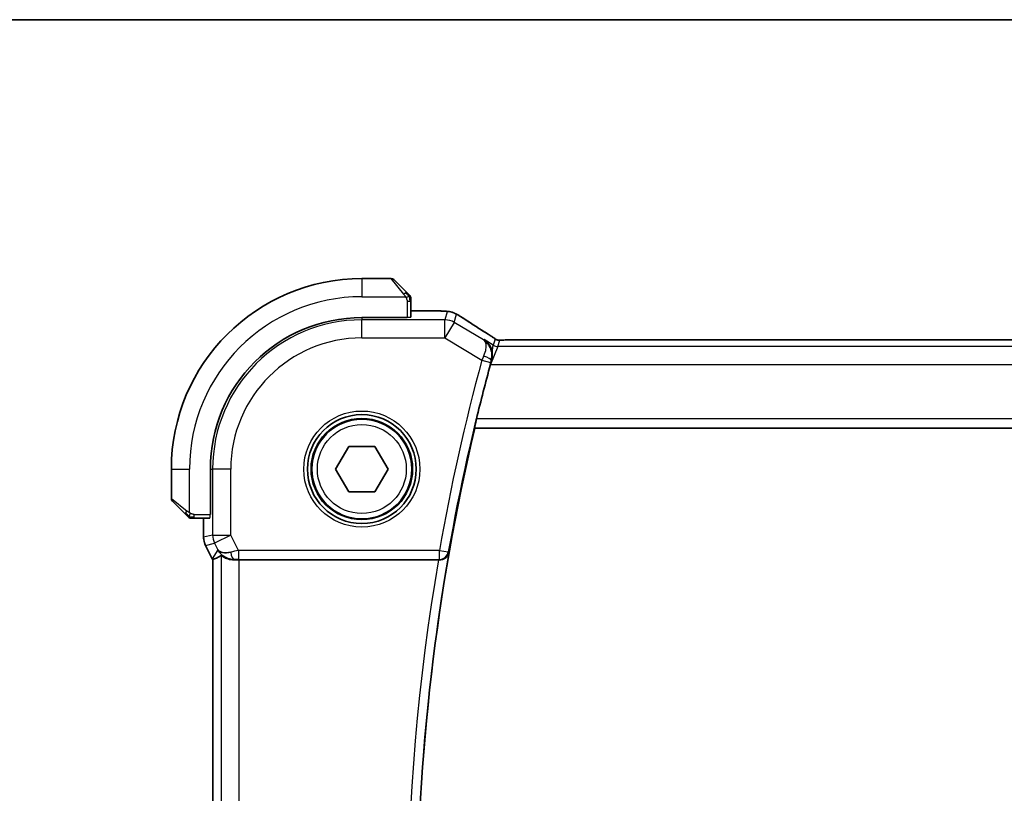
# Model space of a CAD drawing. Units: millimetres. Extents: x 29 to 3392, y 16 to 578.
# Drawn here: x 1111 to 1165, y 535 to 578 of the extents above; entities that cross this region are included whole.
import ezdxf

# ---------------------------------------------------------------- set-up
doc = ezdxf.new("R2010")
doc.units = ezdxf.units.MM
doc.header["$LTSCALE"] = 2
for name, color, linetype, lineweight in [('Border (ISO)', 7, 'Continuous', 35), ('Visible (ISO)', 7, 'Continuous', 35), ('Visible Narrow (ISO)', 7, 'Continuous', 25)]:
    doc.layers.add(name, color=color, linetype=linetype, lineweight=lineweight)

# ---------------------------------------------------------------- blocks, each defined once
blk = doc.blocks.new('図面枠 tk図枠')
at = {"layer": 'Border (ISO)'}
blk.add_line((14.5, 289), (405.5, 289), dxfattribs=at)

msp = doc.modelspace()

# ---------------------------------------------------------------- linework, layer by layer
at = {"layer": 'Visible (ISO)'}
for p, q in [((1131.1747, 563.7344), (1129.5575, 563.7344)), ((1131.3161, 563.6758), (1132.0098, 562.9821)), ((1132.2575, 561.6073), (1132.2575, 562.48)), ((1132.2575, 561.956), (1133.1553, 561.956)), ((1132.0575, 561.5828), (1129.5575, 561.5828)), ((1132.0575, 561.6003), (1132.0575, 561.5828)), ((1216.3806, 560.3512), (1137.7345, 560.3512)), ((1135.7739, 555.5025), (1135.7882, 555.4844)), ((1135.7882, 555.4844), (1218.3627, 555.4844)), ((1128.1141, 553.2344), (1128.8358, 554.4844)), ((1128.8358, 554.4844), (1130.2792, 554.4844)), ((1130.2792, 554.4844), (1131.0009, 553.2344)), ((1119.0575, 553.2344), (1119.0575, 551.6172)), ((1121.2091, 553.2344), (1121.2091, 550.7344)), ((1128.8358, 551.9844), (1128.1141, 553.2344)), ((1131.0009, 553.2344), (1130.2792, 551.9844)), ((1130.2792, 551.9844), (1128.8358, 551.9844)), ((1119.8098, 550.7821), (1119.1161, 551.4758)), ((1120.3119, 550.5344), (1121.1847, 550.5344)), ((1120.8359, 549.4772), (1120.8359, 550.5344)), ((1121.2091, 550.7344), (1121.1916, 550.7344)), ((1120.8359, 549.4772), (1120.8359, 549.4772)), ((1120.9415, 549.03), (1120.9415, 549.03)), ((1121.3106, 548.2917), (1120.9415, 549.03)), ((1121.3106, 548.2917), (1121.3106, 548.2917)), ((1121.3359, 548.2445), (1121.3359, 508.2243)), ((1122.797, 548.2344), (1133.7776, 548.2344))]:
    msp.add_line(p, q, dxfattribs=at)
for radius in [3, 2.75]:
    msp.add_circle((1129.5575, 553.2344), radius, dxfattribs=at)
for centre, radius, start, end in [((1129.5575, 553.2344), 10.5, 90, 180), ((1131.1747, 563.5344), 0.2, 45, 90), ((1132.0575, 562.6516), 0.2, 22.5, 45), ((1132.0575, 562.6516), 0.2, 0, 22.5), ((1129.5575, 553.2344), 8.3484, 90, 180), ((1250.37, 528.2344), 117.8125, 164.864619, 166.367432), ((1250.37, 528.2344), 117.7776, 166.622356, 193.377644), ((1119.2575, 551.6172), 0.2, 180, 225), ((1120.1404, 550.7344), 0.2, 225, 247.42191), ((1120.1404, 550.7344), 0.2, 247.5, 270)]:
    msp.add_arc(centre, radius, start, end, dxfattribs=at)
for centre, major_axis, ratio, start_param, end_param in [((1135.9191, 560.1017), (0.4264, 0.6769), 0.5272512, 0.0000739, 0.0012433), ((1122.5116, 549.235), (1.0029, -0.0582), 0.9795684, 3.6721317, 3.8505807), ((1122.5116, 549.235), (-0.9044, -0.4271), 0.4888463, 0.0458771, 1.152273), ((1123.6122, 551.0159), (-2.5688, -2.7639), 0.1840374, 0.3220128, 0.6097372), ((1122.5116, 549.235), (1.0029, -0.0582), 0.9795684, 4.4254714, 4.7785275), ((1122.797, 548.1995), (1, 0), 0.0349208, 1.5707963, 1.8620073), ((1133.7748, 548.2171), (0.5064, 0.0001), 0.0342565, 1.4268615, 1.5652987)]:
    msp.add_ellipse(centre, major_axis=major_axis, ratio=ratio, start_param=start_param, end_param=end_param, dxfattribs=at)
for points, knots in [([(1132.1458, 562.8461), (1132.1379, 562.854), (1132.1292, 562.8627), (1132.1199, 562.872), (1132.1108, 562.8811), (1132.1011, 562.8908), (1132.091, 562.901), (1132.0814, 562.9105), (1132.0718, 562.9201), (1132.0625, 562.9295), (1132.0529, 562.939), (1132.0437, 562.9482), (1132.0349, 562.957), (1132.0261, 562.9658), (1132.0177, 562.9742), (1132.0098, 562.9821)], [0.5, 0.5, 0.5, 0.5, 0.60524772, 0.60524772, 0.60524772, 0.707891, 0.707891, 0.707891, 0.80414857, 0.80414857, 0.80414857, 0.90207429, 0.90207429, 0.90207429, 1, 1, 1, 1]), ([(1132.1989, 562.793), (1132.1989, 562.793), (1132.1988, 562.7931), (1132.196, 562.796), (1132.1931, 562.7988), (1132.1875, 562.8044), (1132.1792, 562.8127), (1132.1703, 562.8216), (1132.1584, 562.8335), (1132.1458, 562.8461)], [0, 0, 0, 0, 0.16464555, 0.16464555, 0.16464555, 0.3268563, 0.3268563, 0.3268563, 0.5, 0.5, 0.5, 0.5]), ([(1132.2575, 562.6063), (1132.2575, 562.6178), (1132.2575, 562.6277), (1132.2575, 562.6349), (1132.2575, 562.642), (1132.2575, 562.6466), (1132.2575, 562.649), (1132.2575, 562.6493), (1132.2575, 562.6496), (1132.2575, 562.6498), (1132.2575, 562.6515), (1132.2575, 562.6515), (1132.2575, 562.6516)], [0.5, 0.5, 0.5, 0.5, 0.6699894, 0.6699894, 0.6699894, 0.83656608, 0.83656608, 0.83656608, 0.85622576, 0.85622576, 0.85622576, 1, 1, 1, 1]), ([(1132.2575, 562.48), (1132.2575, 562.488), (1132.2575, 562.4963), (1132.2575, 562.5049), (1132.2575, 562.5134), (1132.2575, 562.5223), (1132.2575, 562.5314), (1132.2575, 562.5404), (1132.2575, 562.5496), (1132.2575, 562.5584), (1132.2575, 562.5673), (1132.2575, 562.5759), (1132.2575, 562.5838), (1132.2575, 562.5921), (1132.2575, 562.5996), (1132.2575, 562.6063)], [0, 0, 0, 0, 0.10026775, 0.10026775, 0.10026775, 0.19847065, 0.19847065, 0.19847065, 0.29651622, 0.29651622, 0.29651622, 0.39628078, 0.39628078, 0.39628078, 0.5, 0.5, 0.5, 0.5]), ([(1133.1553, 561.956), (1133.301, 561.956), (1133.4511, 561.9558), (1133.6615, 561.9532), (1133.7305, 561.952), (1133.8804, 561.9484), (1133.958, 561.9457), (1134.0242, 561.9427)], [0, 0, 0, 0, 0.043715397, 0.043715397, 0.066286772, 0.066286772, 0.097123478, 0.097123478, 0.097123478, 0.097123478]), ([(1134.0242, 561.9427), (1134.1164, 561.9385), (1134.1922, 561.9335), (1134.291, 561.9247), (1134.3202, 561.9218), (1134.363, 561.9156), (1134.3762, 561.9134), (1134.4249, 561.9044), (1134.4774, 561.8928), (1134.5281, 561.8771)], [0, 0, 0, 0, 0.042651176, 0.042651176, 0.060848886, 0.060848886, 0.069996457, 0.069996457, 0.093019937, 0.093019937, 0.093019937, 0.093019937]), ([(1134.5281, 561.8771), (1134.5606, 561.8676), (1134.5964, 561.8556), (1134.6435, 561.8365), (1134.6529, 561.8326), (1134.678, 561.8216), (1134.6939, 561.8142), (1134.7211, 561.8008), (1134.7332, 561.7945), (1134.76, 561.7801), (1134.7741, 561.7723), (1134.8056, 561.7548), (1134.8229, 561.7451), (1134.853, 561.7278), (1134.8657, 561.7204), (1134.8786, 561.7129)], [0, 0, 0, 0, 0.013144467, 0.013144467, 0.01638351, 0.01638351, 0.021487775, 0.021487775, 0.025664004, 0.025664004, 0.031509511, 0.031509511, 0.03821434, 0.03821434, 0.042844193, 0.042844193, 0.042844193, 0.042844193]), ([(1134.8786, 561.7129), (1134.904, 561.698), (1134.9309, 561.6821), (1134.9816, 561.6515), (1135.0062, 561.6365), (1135.048, 561.6103), (1135.0661, 561.5987), (1135.0967, 561.5789), (1135.1098, 561.5703), (1135.122, 561.5623)], [0.000001612, 0.000001612, 0.000001612, 0.000001612, 0.009171937, 0.009171937, 0.017812627, 0.017812627, 0.025464055, 0.025464055, 0.032341361, 0.032341361, 0.032341361, 0.032341361]), ([(1136.3454, 560.7786), (1136.4276, 560.7268), (1136.5102, 560.6745), (1136.6512, 560.5832), (1136.7101, 560.5439), (1136.7631, 560.5081)], [0, 0, 0, 0, 0.034411934, 0.034411934, 0.069030047, 0.069030047, 0.069030047, 0.069030047]), ([(1136.298, 560.3685), (1136.2989, 560.368), (1136.2998, 560.3674), (1136.4113, 560.2942), (1136.5101, 560.1954), (1136.6259, 560.0155), (1136.6597, 559.9488), (1136.7121, 559.8056), (1136.731, 559.7286), (1136.7409, 559.6471)], [-0.11544768, -0.11544768, -0.11544768, -0.11544768, -0.11498442, -0.11498442, -0.05788432, -0.05788432, -0.02886383, -0.02886383, -0.00006602, -0.00006602, -0.00006602, -0.00006602]), ([(1136.7631, 560.5081), (1136.8083, 560.4775), (1136.8511, 560.447), (1136.9141, 560.4047), (1136.9336, 560.3924), (1136.9561, 560.3793), (1136.9623, 560.3758), (1136.979, 560.368), (1136.9854, 560.3653), (1136.9966, 560.3609), (1137.0007, 560.3594), (1137.0101, 560.3562), (1137.0155, 560.3545), (1137.0216, 560.3527)], [0, 0, 0, 0, 0.029222632, 0.029222632, 0.043920234, 0.043920234, 0.051126483, 0.051126483, 0.054920308, 0.054920308, 0.056896685, 0.056896685, 0.058966408, 0.058966408, 0.058966408, 0.058966408]), ([(1137.0216, 560.3527), (1137.0264, 560.3514), (1137.0314, 560.3502), (1137.0408, 560.348), (1137.0453, 560.3471), (1137.0561, 560.3451), (1137.0622, 560.3441), (1137.0755, 560.3423), (1137.0823, 560.3416), (1137.0935, 560.3407), (1137.0985, 560.3405), (1137.1167, 560.3401), (1137.1338, 560.3399), (1137.1739, 560.3407), (1137.1977, 560.342), (1137.2453, 560.3442), (1137.2713, 560.3452), (1137.2998, 560.3462)], [0, 0, 0, 0, 0.001497274, 0.001497274, 0.003010553, 0.003010553, 0.005236008, 0.005236008, 0.008341496, 0.008341496, 0.011636528, 0.011636528, 0.019309882, 0.019309882, 0.02895667, 0.02895667, 0.040382957, 0.040382957, 0.040382957, 0.040382957]), ([(1137.2998, 560.3462), (1137.3445, 560.3476), (1137.3968, 560.3488), (1137.5047, 560.3504), (1137.5614, 560.3509), (1137.6566, 560.3512), (1137.6956, 560.3512), (1137.7345, 560.3512)], [0.000007286, 0.000007286, 0.000007286, 0.000007286, 0.018114795, 0.018114795, 0.035088852, 0.035088852, 0.046758065, 0.046758065, 0.046758065, 0.046758065]), ([(1136.7099, 559.2333), (1136.7104, 559.235), (1136.7109, 559.2367), (1136.713, 559.2442), (1136.7145, 559.25), (1136.7186, 559.2661), (1136.7211, 559.2765), (1136.7354, 559.3404), (1136.7429, 559.3934), (1136.7511, 559.5144), (1136.7489, 559.5815), (1136.7411, 559.646)], [-0.045498963, -0.045498963, -0.045498963, -0.045498963, -0.044957276, -0.044957276, -0.043108702, -0.043108702, -0.039785926, -0.039785926, -0.022677635, -0.022677635, 0, 0, 0, 0]), ([(1136.6459, 559.0015), (1136.6462, 559.0026), (1136.6465, 559.0036), (1136.6476, 559.0076), (1136.6484, 559.0105), (1136.6514, 559.0215), (1136.6536, 559.0296), (1136.6584, 559.0473), (1136.661, 559.0568), (1136.6683, 559.0835), (1136.6729, 559.1005), (1136.6884, 559.1564), (1136.6992, 559.1952), (1136.7099, 559.2333)], [-0.024369931, -0.024369931, -0.024369931, -0.024369931, -0.024048602, -0.024048602, -0.023136988, -0.023136988, -0.020621282, -0.020621282, -0.017644051, -0.017644051, -0.012322875, -0.012322875, -0.000098431, -0.000098431, -0.000098431, -0.000098431]), ([(1135.7739, 555.5025), (1135.7723, 555.5045), (1135.7732, 555.5177), (1135.7809, 555.5681), (1135.7882, 555.607), (1135.8065, 555.6967), (1135.8188, 555.7536), (1135.8465, 555.8759), (1135.8618, 555.9411), (1135.8766, 556.0022)], [-0.304495839, -0.304495839, -0.304495839, -0.304495839, -0.286918968, -0.286918968, -0.268006231, -0.268006231, -0.248782807, -0.248782807, -0.229982274, -0.229982274, -0.229982274, -0.229982274]), ([(1119.8098, 550.7821), (1119.8154, 550.7765), (1119.8211, 550.7708), (1119.8271, 550.7649), (1119.833, 550.7589), (1119.8393, 550.7526), (1119.8458, 550.7461), (1119.8524, 550.7395), (1119.8592, 550.7327), (1119.8662, 550.7257), (1119.8732, 550.7187), (1119.8803, 550.7116), (1119.8874, 550.7045), (1119.8944, 550.6975), (1119.9014, 550.6905), (1119.9081, 550.6838), (1119.9149, 550.677), (1119.9213, 550.6706), (1119.9275, 550.6644), (1119.9338, 550.6581), (1119.9397, 550.6522), (1119.9454, 550.6465)], [0, 0, 0, 0, 0.071275, 0.071275, 0.071275, 0.14246065, 0.14246065, 0.14246065, 0.21364074, 0.21364074, 0.21364074, 0.28489899, 0.28489899, 0.28489899, 0.35632005, 0.35632005, 0.35632005, 0.42799051, 0.42799051, 0.42799051, 0.5, 0.5, 0.5, 0.5]), ([(1119.9454, 550.6465), (1119.951, 550.6409), (1119.9564, 550.6355), (1119.9614, 550.6305), (1119.9664, 550.6255), (1119.971, 550.6209), (1119.9751, 550.6169), (1119.9791, 550.6128), (1119.9827, 550.6092), (1119.9857, 550.6062), (1119.9887, 550.6032), (1119.9911, 550.6008), (1119.9929, 550.599), (1119.9946, 550.5973), (1119.9958, 550.5961), (1119.9967, 550.5952), (1119.9978, 550.5941), (1119.9984, 550.5935), (1119.9987, 550.5932), (1119.999, 550.593), (1119.9989, 550.593), (1119.9989, 550.593)], [0.5, 0.5, 0.5, 0.5, 0.57172447, 0.57172447, 0.57172447, 0.6426242, 0.6426242, 0.6426242, 0.71336021, 0.71336021, 0.71336021, 0.78457822, 0.78457822, 0.78457822, 0.85049403, 0.85049403, 0.85049403, 0.92879556, 0.92879556, 0.92879556, 1, 1, 1, 1]), ([(1120.1404, 550.5344), (1120.1404, 550.5344), (1120.1404, 550.5344), (1120.1406, 550.5344), (1120.1408, 550.5344), (1120.1413, 550.5344), (1120.1421, 550.5344), (1120.1429, 550.5344), (1120.144, 550.5344), (1120.1456, 550.5344), (1120.1472, 550.5344), (1120.1492, 550.5344), (1120.1516, 550.5344), (1120.154, 550.5344), (1120.1569, 550.5344), (1120.1602, 550.5344), (1120.1635, 550.5344), (1120.1673, 550.5344), (1120.1714, 550.5344), (1120.1757, 550.5344), (1120.1803, 550.5344), (1120.1852, 550.5344)], [0, 0, 0, 0, 0.07187067, 0.07187067, 0.07187067, 0.14250295, 0.14250295, 0.14250295, 0.21256871, 0.21256871, 0.21256871, 0.28268769, 0.28268769, 0.28268769, 0.35348445, 0.35348445, 0.35348445, 0.42564648, 0.42564648, 0.42564648, 0.5, 0.5, 0.5, 0.5]), ([(1120.1852, 550.5344), (1120.191, 550.5344), (1120.1974, 550.5344), (1120.2041, 550.5344), (1120.2107, 550.5344), (1120.2178, 550.5344), (1120.225, 550.5344), (1120.2322, 550.5344), (1120.2396, 550.5344), (1120.247, 550.5344), (1120.2543, 550.5344), (1120.2616, 550.5344), (1120.2691, 550.5344), (1120.2707, 550.5344), (1120.2723, 550.5344), (1120.2739, 550.5344), (1120.2796, 550.5344), (1120.2854, 550.5344), (1120.291, 550.5344), (1120.2982, 550.5344), (1120.3051, 550.5344), (1120.3119, 550.5344)], [0.5, 0.5, 0.5, 0.5, 0.58502424, 0.58502424, 0.58502424, 0.66947181, 0.66947181, 0.66947181, 0.75324782, 0.75324782, 0.75324782, 0.83626522, 0.83626522, 0.83626522, 0.85443497, 0.85443497, 0.85443497, 0.91835525, 0.91835525, 0.91835525, 1, 1, 1, 1]), ([(1120.9415, 549.03), (1120.894, 549.1251), (1120.8615, 549.2292), (1120.8394, 549.3816), (1120.836, 549.4295), (1120.836, 549.4772)], [0, 0, 0, 0, 0.031897611, 0.031897611, 0.046207239, 0.046207239, 0.046207239, 0.046207239]), ([(1122.174, 548.3119), (1122.073, 548.3485), (1121.9787, 548.4005), (1121.8274, 548.5146), (1121.7656, 548.5753), (1121.7141, 548.6402)], [0, 0, 0, 0, 0.033512735, 0.033512735, 0.062402911, 0.062402911, 0.062402911, 0.062402911]), ([(1121.7976, 548.4794), (1121.8016, 548.4817), (1121.8253, 548.4643), (1121.9116, 548.4057), (1121.9757, 548.3656), (1122.1267, 548.2964), (1122.238, 548.2597), (1122.3963, 548.2366), (1122.452, 548.2325), (1122.5099, 548.2329)], [-0.55440292, -0.55440292, -0.55440292, -0.55440292, -0.52092566, -0.52092566, -0.48611706, -0.48611706, -0.44964448, -0.44964448, -0.43246403, -0.43246403, -0.43246403, -0.43246403]), ([(1133.8475, 548.2342), (1133.8817, 548.2341), (1133.9152, 548.2374), (1133.9803, 548.2499), (1134.0117, 548.2592), (1134.0889, 548.2892), (1134.1439, 548.3183), (1134.2377, 548.4013), (1134.2714, 548.4433), (1134.3237, 548.5322), (1134.3425, 548.5799), (1134.3533, 548.6291), (1134.3534, 548.6299), (1134.3536, 548.6307)], [0, 0, 0, 0, 0.010360589, 0.010360589, 0.020934317, 0.020934317, 0.038162426, 0.038162426, 0.051826011, 0.051826011, 0.065758141, 0.065758141, 0.065989529, 0.065989529, 0.065989529, 0.065989529])]:
    msp.add_open_spline(points, degree=3, knots=knots, dxfattribs=at)
for points in [[(1134.0242, 561.9427), (1134.0133, 561.9432), (1134.0022, 561.9432), (1133.9908, 561.9426)], [(1135.1214, 561.5626), (1135.47, 561.3343), (1135.8892, 561.0659), (1136.345, 560.7788)], [(1136.6459, 559.0015), (1136.6454, 558.9995), (1136.6448, 558.9974), (1136.6442, 558.9953)], [(1121.3359, 548.2445), (1121.3271, 548.26), (1121.3186, 548.2758), (1121.3106, 548.2917)], [(1121.3364, 548.2446), (1121.3364, 548.2446), (1121.3364, 548.2446), (1121.3364, 548.2446)]]:
    msp.add_open_spline(points, degree=3, dxfattribs=at)
at = {"layer": 'Visible Narrow (ISO)'}
for p, q in [((1129.5575, 563.7344), (1129.5575, 562.7344)), ((1131.8684, 562.8673), (1131.1747, 563.7344)), ((1129.5575, 562.7344), (1131.9635, 562.7344)), ((1132.0575, 562.48), (1132.1989, 562.48)), ((1132.0575, 562.48), (1132.0575, 561.6003)), ((1132.1989, 562.48), (1132.2575, 562.48)), ((1132.2575, 561.9555), (1133.1553, 561.9555)), ((1133.1553, 561.956), (1133.1553, 561.9555)), ((1134.2596, 561.9084), (1134.1353, 561.4594)), ((1134.6495, 561.317), (1134.7738, 561.766)), ((1129.5575, 561.5828), (1129.5575, 561.4594)), ((1134.1353, 561.4594), (1129.5575, 561.4594)), ((1129.5575, 560.46), (1129.5575, 561.4594)), ((1134.1353, 560.46), (1134.1353, 561.4594)), ((1134.6495, 561.317), (1134.1353, 560.46)), ((1136.2573, 560.3522), (1134.6495, 561.317)), ((1129.5575, 560.46), (1134.1353, 560.46)), ((1134.1353, 560.46), (1136.1733, 559.2371)), ((1136.298, 560.3685), (1136.2573, 560.3522)), ((1136.8031, 560.0655), (1136.298, 560.3685)), ((1136.7413, 559.6476), (1136.8031, 560.0655)), ((1136.8966, 560.4032), (1136.8031, 560.0655)), ((1137.0602, 559.9943), (1137.1537, 560.332)), ((1137.7345, 560.3507), (1137.7345, 560.3512)), ((1137.7345, 560.3507), (1216.3806, 560.3507)), ((1137.0602, 559.9943), (1136.6474, 559.0009)), ((1217.0549, 559.9943), (1137.0602, 559.9943)), ((1136.1733, 559.2371), (1136.6556, 559.1062)), ((1136.6449, 558.9949), (1136.6459, 559.0015)), ((1136.6474, 559.0009), (1136.6449, 558.9949)), ((1136.6449, 558.9949), (1217.4701, 558.9949)), ((1136.6883, 559.2248), (1136.7099, 559.2333)), ((1218.2743, 556.0022), (1135.8766, 556.0022)), ((1135.7739, 555.5025), (1218.377, 555.5025)), ((1119.0575, 553.2344), (1120.0575, 553.2344)), ((1120.0575, 550.8284), (1120.0575, 553.2344)), ((1121.2091, 553.2344), (1121.3325, 553.2344)), ((1121.3325, 553.2344), (1121.3325, 549.5943)), ((1122.3319, 553.2344), (1121.3325, 553.2344)), ((1122.3319, 549.5943), (1122.3319, 553.2344)), ((1119.0575, 551.6172), (1119.9246, 550.9235)), ((1120.3119, 550.593), (1120.3119, 550.7344)), ((1120.3119, 550.7344), (1121.1916, 550.7344)), ((1120.3119, 550.5344), (1120.3119, 550.593)), ((1120.8364, 549.4772), (1120.8364, 550.5344)), ((1120.8364, 549.4772), (1120.8359, 549.4772)), ((1121.3325, 549.5943), (1120.8364, 549.4772)), ((1121.3325, 549.5943), (1122.3319, 549.5943)), ((1122.3319, 549.5943), (1121.4381, 549.1473)), ((1122.753, 548.7522), (1122.3319, 549.5943)), ((1120.9419, 549.0302), (1120.9415, 549.03)), ((1120.9419, 549.0302), (1121.4381, 549.1473)), ((1121.3111, 548.292), (1120.9419, 549.0302)), ((1121.6177, 548.7881), (1121.3111, 548.292)), ((1121.4381, 549.1473), (1121.6177, 548.7881)), ((1133.8322, 548.7522), (1122.753, 548.7522)), ((1122.753, 548.7522), (1122.753, 548.2525)), ((1133.8322, 548.7522), (1134.3243, 548.6655)), ((1133.8322, 548.2525), (1133.8322, 548.7522)), ((1134.3536, 548.6307), (1134.3243, 548.6655)), ((1121.3111, 548.292), (1121.3106, 548.2917)), ((1121.3364, 508.2243), (1121.3364, 548.2445)), ((1121.7976, 548.4794), (1121.7976, 507.9894)), ((1122.5099, 548.2329), (1122.521, 548.2509)), ((1122.753, 548.2525), (1133.8322, 548.2525)), ((1122.797, 508.2344), (1122.797, 548.2344)), ((1133.8322, 548.2525), (1133.8475, 548.2342))]:
    msp.add_line(p, q, dxfattribs=at)
for radius in [3.2, 2.8, 2.45]:
    msp.add_circle((1129.5575, 553.2344), radius, dxfattribs=at)
for centre, radius, start, end in [((1129.5575, 553.2344), 9.5, 90, 180), ((1129.5575, 553.2344), 8.225, 90, 180), ((1129.5575, 553.2344), 7.2256, 90, 180), ((1250.37, 528.2344), 118.3303, 164.811125, 170.014784), ((1250.37, 528.2344), 117.8306, 164.811125, 170.014784), ((1250.37, 528.2344), 118.2953, 170.266344, 189.733656), ((1250.37, 528.2344), 117.7956, 170.02898, 189.97102)]:
    msp.add_arc(centre, radius, start, end, dxfattribs=at)
for centre, major_axis, ratio, start_param, end_param in [((1131.8684, 562.8407), (0.1414, 0.1414), 0.0943696, 0.7383527, 1.4767054), ((1131.8684, 562.8407), (0.1414, 0.1414), 0.0943696, 0, 0.7383527), ((1134.2596, 560.909), (-0.9637, 0.2669), 0.9993441, 4.712389, 4.98243), ((1134.2596, 560.909), (-0.9637, 0.2669), 0.9993441, 4.442348, 4.712389), ((1132.0575, 561.6073), (-0.2, 0), 0.0349208, 1.5707963, 3.1415927), ((1134.1353, 560.46), (-0.9637, 0.2669), 0.9993441, 4.442348, 4.98243), ((1134.6837, 560.8931), (0.4384, 0.6692), 0.749586, 0.0012074, 0.0527501), ((1139.7603, 558.9198), (-5.7991, 3.4837), 0.0299346, 0.6541673, 0.9560262), ((1135.9191, 560.1017), (0.4264, 0.6769), 0.5272512, 0.0012433, 0.0410838), ((1137.0602, 560.494), (-0.4819, 0.1335), 0.9993441, 1.3007553, 1.8408373), ((1137.1537, 560.8317), (-0.4819, 0.1335), 0.9993441, 1.3007553, 1.5707963), ((1137.1537, 560.8317), (-0.4819, 0.1335), 0.9993441, 1.5707963, 1.8408373), ((1136.1923, 559.2291), (-0.397, -0.9386), 0.0202327, 4.4743449, 4.7123474), ((1136.2062, 559.3562), (0.4813, -0.1355), 0.2300694, 0.0358692, 1.5081884), ((1136.6758, 559.1008), (0.1395, 0.5139), 0.039287, 1.3378956, 1.5709206), ((1119.9512, 550.9235), (-0.1414, -0.1414), 0.0943696, 5.5448326, 6.2831853), ((1119.9512, 550.9235), (0.1414, 0.1414), 0.0943696, 1.6648873, 2.40324), ((1121.1847, 550.7344), (0, -0.2), 0.0349208, 0, 1.5707963), ((1121.8361, 549.4772), (-0.2298, 0.9732), 0.9996142, 1.3391163, 1.8024763), ((1122.3319, 549.5943), (0.2298, -0.9732), 0.9993569, 4.480709, 4.944069), ((1122.7617, 548.7347), (-1.0063, -0.2235), 0.0183726, 4.7169837, 5.1464777), ((1122.521, 548.7506), (0.0072, -0.4999), 0.3813813, 4.8942288, 6.2454234), ((1133.8322, 548.7522), (0.383, 0.3214), 0.9989624, 4.0146394, 5.4101385), ((1122.2051, 548.7391), (-0.8507, 0.5257), 0.9994952, 1.0175984, 1.0714005), ((1122.7617, 548.235), (-0.5591, 0.0003), 0.0312265, 4.72802, 5.1575139)]:
    msp.add_ellipse(centre, major_axis=major_axis, ratio=ratio, start_param=start_param, end_param=end_param, dxfattribs=at)
for points, knots in [([(1131.8684, 562.8673), (1131.8717, 562.8632), (1131.8821, 562.8497), (1131.8949, 562.8327), (1131.9029, 562.8219), (1131.912, 562.8097), (1131.9207, 562.7975), (1131.9298, 562.7848), (1131.9384, 562.7722), (1131.9456, 562.7615), (1131.9545, 562.7483), (1131.9612, 562.7381), (1131.9635, 562.7344)], [0, 0, 0, 0, 0.3215828, 0.3215828, 0.3215828, 0.5255123, 0.5255123, 0.5255123, 0.7373622, 0.7373622, 0.7373622, 1, 1, 1, 1]), ([(1131.9635, 562.7344), (1131.965, 562.732), (1131.967, 562.7288), (1131.9693, 562.7248), (1131.9748, 562.7155), (1131.9819, 562.7021), (1131.9901, 562.6863)], [0.00000016, 0.00000016, 0.00000016, 0.00000016, 0.07789573, 0.07789573, 0.07789573, 0.25827312, 0.25827312, 0.25827312, 0.25827312]), ([(1131.9901, 562.6863), (1131.9963, 562.6745), (1132.0031, 562.6613), (1132.0099, 562.6473), (1132.0161, 562.6345), (1132.0223, 562.621), (1132.0277, 562.6073), (1132.0331, 562.5935), (1132.0376, 562.5794), (1132.0415, 562.5658), (1132.0458, 562.5506), (1132.0491, 562.5361), (1132.0518, 562.5233), (1132.056, 562.5036), (1132.0575, 562.4879), (1132.0575, 562.48)], [0.25827312, 0.25827312, 0.25827312, 0.25827312, 0.39314391, 0.39314391, 0.39314391, 0.51690147, 0.51690147, 0.51690147, 0.64201572, 0.64201572, 0.64201572, 0.78266988, 0.78266988, 0.78266988, 1, 1, 1, 1]), ([(1133.1553, 561.9555), (1133.2138, 561.9555), (1133.2728, 561.9555), (1133.3324, 561.9553), (1133.392, 561.9552), (1133.4521, 561.9548), (1133.5114, 561.9543), (1133.5707, 561.9537), (1133.629, 561.9529), (1133.6857, 561.9518), (1133.7423, 561.9508), (1133.7971, 561.9495), (1133.8485, 561.9479), (1133.8694, 561.9473), (1133.8898, 561.9466), (1133.9096, 561.9459), (1133.9382, 561.9448), (1133.9653, 561.9437), (1133.9908, 561.9426)], [0, 0, 0, 0, 0.09994961, 0.09994961, 0.09994961, 0.19989993, 0.19989993, 0.19989993, 0.29985178, 0.29985178, 0.29985178, 0.39980599, 0.39980599, 0.39980599, 0.4407116, 0.4407116, 0.4407116, 0.5, 0.5, 0.5, 0.5]), ([(1133.9908, 561.9426), (1134.0338, 561.9406), (1134.0726, 561.9384), (1134.1059, 561.9362), (1134.139, 561.9339), (1134.1667, 561.9315), (1134.1886, 561.9291), (1134.2105, 561.9267), (1134.2267, 561.9242), (1134.2378, 561.9218), (1134.2478, 561.9197), (1134.2537, 561.9176), (1134.2569, 561.9156), (1134.2572, 561.9153), (1134.2576, 561.9151), (1134.2579, 561.9148), (1134.2607, 561.9126), (1134.2602, 561.9104), (1134.2596, 561.9084)], [0.5, 0.5, 0.5, 0.5, 0.60043488, 0.60043488, 0.60043488, 0.70029903, 0.70029903, 0.70029903, 0.80000418, 0.80000418, 0.80000418, 0.88920153, 0.88920153, 0.88920153, 0.89995027, 0.89995027, 0.89995027, 1, 1, 1, 1]), ([(1134.7738, 561.766), (1134.774, 561.7666), (1134.7742, 561.7673), (1134.776, 561.767), (1134.7778, 561.7668), (1134.781, 561.7655), (1134.7865, 561.7629), (1134.7919, 561.7603), (1134.7997, 561.7563), (1134.8091, 561.7512), (1134.819, 561.7459), (1134.8308, 561.7394), (1134.8434, 561.7322), (1134.8481, 561.7296), (1134.8529, 561.7268), (1134.8578, 561.724), (1134.8667, 561.7189), (1134.8761, 561.7134), (1134.8862, 561.7076)], [0, 0, 0, 0, 0.09818867, 0.09818867, 0.09818867, 0.19440589, 0.19440589, 0.19440589, 0.29160224, 0.29160224, 0.29160224, 0.3930575, 0.3930575, 0.3930575, 0.43108719, 0.43108719, 0.43108719, 0.5, 0.5, 0.5, 0.5]), ([(1134.8862, 561.7076), (1134.8941, 561.703), (1134.9023, 561.6981), (1134.9109, 561.693), (1134.9185, 561.6886), (1134.9261, 561.684), (1134.9337, 561.6795), (1134.9497, 561.67), (1134.9656, 561.6604), (1134.9807, 561.6511), (1134.9959, 561.6419), (1135.0104, 561.6329), (1135.0238, 561.6244), (1135.0373, 561.616), (1135.0495, 561.6082), (1135.0612, 561.6007), (1135.0728, 561.5932), (1135.0838, 561.586), (1135.095, 561.5786)], [0.5, 0.5, 0.5, 0.5, 0.55381342, 0.55381342, 0.55381342, 0.60111033, 0.60111033, 0.60111033, 0.7008455, 0.7008455, 0.7008455, 0.80056247, 0.80056247, 0.80056247, 0.90027579, 0.90027579, 0.90027579, 1, 1, 1, 1]), ([(1136.3304, 560.7872), (1136.3496, 560.7752), (1136.37, 560.7623), (1136.3952, 560.7464), (1136.4204, 560.7304), (1136.4503, 560.7114), (1136.4801, 560.6923), (1136.5099, 560.6733), (1136.5396, 560.6542), (1136.5687, 560.6353), (1136.5971, 560.6169), (1136.6249, 560.5987), (1136.6531, 560.5801), (1136.6833, 560.5601), (1136.712, 560.541), (1136.7384, 560.5232)], [0, 0, 0, 0, 0.09971266, 0.09971266, 0.09971266, 0.19952218, 0.19952218, 0.19952218, 0.29913595, 0.29913595, 0.29913595, 0.39615943, 0.39615943, 0.39615943, 0.5, 0.5, 0.5, 0.5]), ([(1136.6883, 559.2248), (1136.7712, 559.5243), (1136.6853, 559.9032), (1136.4455, 560.2103), (1136.3259, 560.3088), (1136.2605, 560.3502), (1136.2589, 560.3512), (1136.2573, 560.3522)], [-0.080113307, -0.080113307, -0.080113307, -0.080113307, -0.032045323, -0.016022661, 0, 0, 0.000399134, 0.000399134, 0.000399134, 0.000399134]), ([(1136.2573, 560.3522), (1136.2887, 560.3302), (1136.3157, 560.2999), (1136.337, 560.262), (1136.3578, 560.225), (1136.3733, 560.1812), (1136.3831, 560.1291), (1136.4123, 559.9725), (1136.3871, 559.7373), (1136.2675, 559.4582)], [-0.000399134, -0.000399134, -0.000399134, -0.000399134, 0.016022661, 0.016022661, 0.016022661, 0.032045323, 0.032045323, 0.032045323, 0.080113307, 0.080113307, 0.080113307, 0.080113307]), ([(1136.7384, 560.5232), (1136.7638, 560.5061), (1136.7859, 560.491), (1136.8052, 560.4775), (1136.8242, 560.4642), (1136.8404, 560.4525), (1136.8535, 560.4428), (1136.8667, 560.433), (1136.8767, 560.4252), (1136.8834, 560.4195), (1136.8855, 560.4177), (1136.8874, 560.416), (1136.8889, 560.4146), (1136.892, 560.4117), (1136.8939, 560.4095), (1136.895, 560.4078), (1136.8968, 560.4054), (1136.8969, 560.4041), (1136.8966, 560.4032)], [0.5, 0.5, 0.5, 0.5, 0.60064191, 0.60064191, 0.60064191, 0.69981713, 0.69981713, 0.69981713, 0.79973515, 0.79973515, 0.79973515, 0.83278211, 0.83278211, 0.83278211, 0.90060184, 0.90060184, 0.90060184, 1, 1, 1, 1]), ([(1137.1537, 560.332), (1137.154, 560.3329), (1137.1543, 560.3338), (1137.1566, 560.3348), (1137.1589, 560.3357), (1137.1631, 560.3367), (1137.17, 560.3377), (1137.1769, 560.3387), (1137.1865, 560.3397), (1137.1992, 560.3406), (1137.2121, 560.3416), (1137.2282, 560.3425), (1137.247, 560.3434), (1137.2663, 560.3443), (1137.2883, 560.3451), (1137.3119, 560.3459)], [0, 0, 0, 0, 0.09956498, 0.09956498, 0.09956498, 0.19838025, 0.19838025, 0.19838025, 0.29739333, 0.29739333, 0.29739333, 0.39757117, 0.39757117, 0.39757117, 0.5, 0.5, 0.5, 0.5]), ([(1137.3119, 560.3459), (1137.3287, 560.3464), (1137.3468, 560.3469), (1137.3662, 560.3474), (1137.3738, 560.3476), (1137.3814, 560.3477), (1137.3893, 560.3479), (1137.4169, 560.3485), (1137.4463, 560.349), (1137.4759, 560.3494), (1137.5055, 560.3498), (1137.5352, 560.3501), (1137.5649, 560.3503), (1137.5946, 560.3505), (1137.6244, 560.3506), (1137.6528, 560.3507), (1137.6812, 560.3507), (1137.7083, 560.3507), (1137.7345, 560.3507)], [0.5, 0.5, 0.5, 0.5, 0.57278907, 0.57278907, 0.57278907, 0.60104672, 0.60104672, 0.60104672, 0.70082692, 0.70082692, 0.70082692, 0.80056262, 0.80056262, 0.80056262, 0.90027869, 0.90027869, 0.90027869, 1, 1, 1, 1]), ([(1120.0575, 550.8284), (1120.0562, 550.8293), (1120.054, 550.8306), (1120.0512, 550.8324), (1120.0451, 550.8364), (1120.0359, 550.8426), (1120.0252, 550.8499), (1120.0173, 550.8553), (1120.0085, 550.8613), (1119.9995, 550.8676), (1119.991, 550.8736), (1119.9824, 550.8798), (1119.9742, 550.8859), (1119.9653, 550.8925), (1119.9567, 550.899), (1119.9493, 550.9046), (1119.9371, 550.9138), (1119.9279, 550.9209), (1119.9246, 550.9235)], [0.00000014, 0.00000014, 0.00000014, 0.00000014, 0.09424462, 0.09424462, 0.09424462, 0.29608497, 0.29608497, 0.29608497, 0.44613462, 0.44613462, 0.44613462, 0.58843853, 0.58843853, 0.58843853, 0.74422937, 0.74422937, 0.74422937, 1, 1, 1, 1]), ([(1120.1056, 550.8018), (1120.0952, 550.8072), (1120.0858, 550.8121), (1120.078, 550.8165), (1120.0688, 550.8216), (1120.0618, 550.8258), (1120.0575, 550.8284)], [0.74172688, 0.74172688, 0.74172688, 0.74172688, 0.86054632, 0.86054632, 0.86054632, 1, 1, 1, 1]), ([(1120.3119, 550.7344), (1120.305, 550.7344), (1120.2921, 550.7355), (1120.2757, 550.7386), (1120.2651, 550.7407), (1120.2531, 550.7434), (1120.2402, 550.7467), (1120.229, 550.7495), (1120.2171, 550.7529), (1120.2052, 550.7568), (1120.1938, 550.7606), (1120.1823, 550.765), (1120.1711, 550.7698), (1120.1597, 550.7747), (1120.1487, 550.78), (1120.1381, 550.7852), (1120.1265, 550.7909), (1120.1156, 550.7966), (1120.1056, 550.8018)], [0, 0, 0, 0, 0.19035453, 0.19035453, 0.19035453, 0.31386322, 0.31386322, 0.31386322, 0.42140608, 0.42140608, 0.42140608, 0.52396797, 0.52396797, 0.52396797, 0.62813475, 0.62813475, 0.62813475, 0.74172688, 0.74172688, 0.74172688, 0.74172688])]:
    msp.add_open_spline(points, degree=3, knots=knots, dxfattribs=at)
for points in [[(1132.1832, 562.7354), (1132.1749, 562.7439), (1132.1569, 562.7621), (1132.1223, 562.7948), (1132.0761, 562.8384), (1132.0171, 562.8977), (1131.982, 562.9352), (1131.964, 562.9543)], [(1132.1832, 562.7354), (1132.182, 562.7508), (1132.1794, 562.7778), (1132.1685, 562.8154), (1132.1548, 562.8371), (1132.1458, 562.8461)], [(1132.1832, 562.7354), (1132.1706, 562.7342), (1132.1424, 562.7303), (1132.0707, 562.716), (1132.0149, 562.6964), (1131.9901, 562.6863)], [(1132.1832, 562.7354), (1132.1959, 562.7365), (1132.2169, 562.7374), (1132.241, 562.7311), (1132.2418, 562.7293), (1132.2423, 562.7281)], [(1132.1832, 562.7354), (1132.184, 562.7261), (1132.1853, 562.7062), (1132.1876, 562.6694), (1132.1906, 562.6194), (1132.1952, 562.5503), (1132.1989, 562.5043), (1132.1989, 562.48)], [(1132.1832, 562.7354), (1132.1971, 562.7211), (1132.2205, 562.6956), (1132.2497, 562.6491), (1132.2575, 562.6197), (1132.2575, 562.6063)], [(1134.5281, 561.8771), (1134.5279, 561.8771), (1134.5272, 561.8751), (1134.5264, 561.8721)], [(1136.7631, 560.5081), (1136.7552, 560.5134), (1136.747, 560.5185), (1136.7384, 560.5232)], [(1137.0216, 560.3527), (1137.0212, 560.3528), (1137.0208, 560.3518), (1137.0203, 560.3501)], [(1137.2998, 560.3462), (1137.3038, 560.3463), (1137.3078, 560.3462), (1137.3119, 560.3459)], [(1120.0563, 550.6088), (1120.0502, 550.6148), (1120.0375, 550.6273), (1120.0161, 550.6493), (1119.9908, 550.6764), (1119.9593, 550.7095), (1119.9199, 550.7493), (1119.8772, 550.7909), (1119.8513, 550.815), (1119.8376, 550.8279)], [(1120.0563, 550.6088), (1120.0408, 550.6101), (1120.0139, 550.6128), (1119.9761, 550.6238), (1119.9543, 550.6376), (1119.9454, 550.6465)], [(1120.0563, 550.6088), (1120.0557, 550.6034), (1120.0551, 550.5934), (1120.0552, 550.5801), (1120.0564, 550.5686), (1120.0587, 550.5589), (1120.0616, 550.5521), (1120.0638, 550.5494), (1120.0638, 550.5495), (1120.0638, 550.5496)], [(1120.0563, 550.6088), (1120.0575, 550.6214), (1120.0618, 550.6495), (1120.0759, 550.7212), (1120.0955, 550.777), (1120.1056, 550.8018)], [(1120.0563, 550.6088), (1120.064, 550.6082), (1120.0805, 550.6071), (1120.1097, 550.6052), (1120.1463, 550.6029), (1120.1943, 550.5999), (1120.2533, 550.5957), (1120.2917, 550.593), (1120.3119, 550.593)], [(1120.0563, 550.6088), (1120.0705, 550.595), (1120.0961, 550.5715), (1120.1425, 550.5422), (1120.1719, 550.5344), (1120.1852, 550.5344)]]:
    msp.add_open_spline(points, degree=3, dxfattribs=at)

# ---------------------------------------------------------------- block references
at = {"xscale": 2, "yscale": 2, "zscale": 2}
msp.add_blockref('図面枠 tk図枠', (792, 0), dxfattribs=at)

doc.saveas('drawing.dxf')
